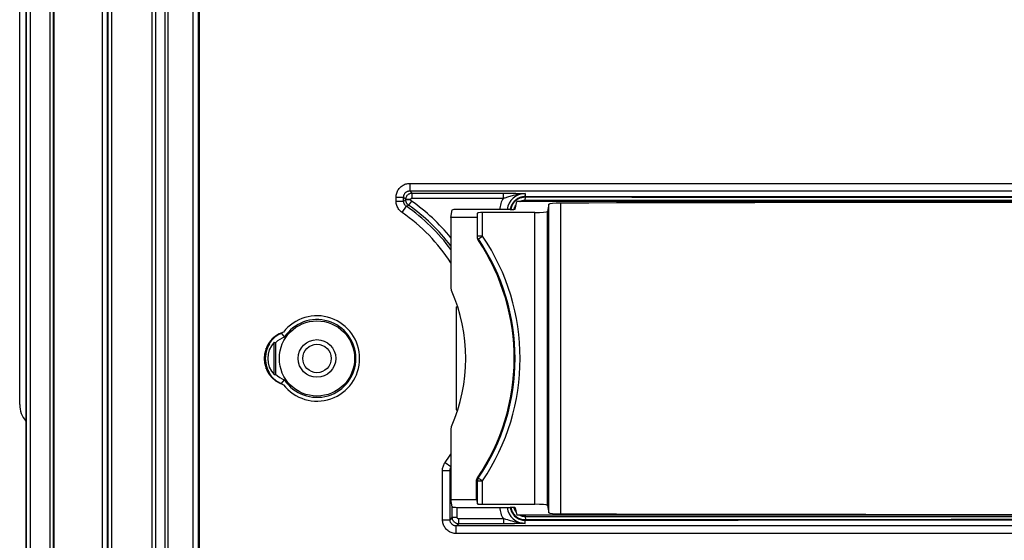
# Model space of a CAD drawing. Units: millimetres. Extents: x -44 to 44, y -58 to 57.
# Drawn here: x -38 to 2, y -31 to -10 of the extents above; entities that cross this region are included whole.
import ezdxf

# ---------------------------------------------------------------- set-up
doc = ezdxf.new("R2010")
doc.units = ezdxf.units.MM
doc.header["$LTSCALE"] = 16.335
doc.layers.get('0').update_dxf_attribs({"linetype": 'CONTINUOUS'})
for name, color, linetype in [('ASSI', 7, 'CONTINUOUS'), ('DRAFT', 7, 'CONTINUOUS'), ('RACCORDO', 7, 'CONTINUOUS')]:
    doc.layers.add(name, color=color, linetype=linetype)

msp = doc.modelspace()

# ---------------------------------------------------------------- linework, layer by layer
at = {"color": 7, "linetype": 'CONTINUOUS'}
msp.add_line((-37.732, -25.404), (-37.732, 24.268), dxfattribs=at)
msp.add_ellipse((-36.732, -25.403), major_axis=(-0.925, -0.383), ratio=0.999286, start_param=-0.392447, end_param=0.32989, dxfattribs=at)
at = {"layer": 'ASSI', "color": 7, "linetype": 'CONTINUOUS'}
for p, q in [((-32.446, -55.398), (-32.446, 52.032)), ((-31.819, -55.398), (-31.819, 52.032)), ((-37.482, 33.032), (-37.482, -34.168)), ((-37.732, -25.404), (-37.732, 24.268)), ((-36.365, -4.45), (-36.365, -57.658))]:
    msp.add_line(p, q, dxfattribs=at)
at = {"layer": 'ASSI', "color": 253, "linetype": 'CONTINUOUS'}
for p, q in [((-32.314, 52.032), (-32.314, -55.55)), ((-31.951, 52.032), (-31.951, -55.55)), ((-34.062, -49.818), (-34.062, 48.683)), ((-34.429, -49.433), (-34.429, 48.298)), ((-34.229, -49.433), (-34.229, 48.298)), ((-34.212, -49.567), (-34.212, 48.432)), ((-37.305, -34.347), (-37.305, -4.315)), ((-36.53, -4.315), (-36.53, -57.791)), ((-37.455, -34.195), (-37.455, -4.465)), ((-36.38, -57.641), (-36.38, -4.465))]:
    msp.add_line(p, q, dxfattribs=at)
at = {"layer": 'ASSI', "color": 7, "linetype": 'CONTINUOUS'}
for radius in [1.5, 0.75]:
    msp.add_circle((-25.882, -23.568), radius, dxfattribs=at)
msp.add_ellipse((-36.732, -25.403), major_axis=(-0.925, -0.383), ratio=0.999286, start_param=-0.392447, end_param=0.32989, dxfattribs=at)
at = {"layer": 'DRAFT', "color": 7, "linetype": 'CONTINUOUS'}
for p, q in [((20.955, -17.318), (-17.92, -17.318)), ((-19.482, -17.948), (-20.545, -17.948)), ((-20.332, -21.515), (-20.332, -25.62)), ((-20.332, -21.515), (-20.27, -21.517)), ((-27.298, -22.567), (-27.179, -22.718)), ((-27.582, -22.922), (-27.559, -22.931)), ((-27.582, -24.213), (-27.582, -22.922)), ((-27.53, -22.943), (-27.53, -24.193)), ((-27.553, -24.202), (-27.53, -24.193)), ((-27.298, -24.569), (-27.179, -24.418)), ((-20.332, -25.62), (-20.27, -25.618)), ((-20.545, -29.188), (-19.521, -29.188)), ((20.955, -29.818), (-17.92, -29.818))]:
    msp.add_line(p, q, dxfattribs=at)
for points in [[(-27.559, -22.931), (-27.536, -22.94), (-27.53, -22.943)], [(-27.582, -24.213), (-27.577, -24.211), (-27.553, -24.202)]]:
    msp.add_lwpolyline(points, dxfattribs=at)
msp.add_circle((-25.882, -23.568), 0.567, dxfattribs=at)
for centre, radius, start, end in [((-25.882, -23.568), 1.7, 217.9791, 142.0209), ((-25.882, -23.568), 1.55, 213.2496, 146.7504), ((-26.882, -23.568), 1.1, 108.0045, 251.9955), ((-26.882, -23.568), 0.9, 109.2182, 136.021), ((-26.882, -23.568), 0.9, 223.979, 250.7818)]:
    msp.add_arc(centre, radius, start, end, dxfattribs=at)
msp.add_ellipse((-26.923, -23.568), major_axis=(0.924, 0), ratio=0.999047, start_param=2.366398, end_param=3.916788, dxfattribs=at)
at = {"layer": 'RACCORDO', "color": 253, "linetype": 'CONTINUOUS'}
for p, q in [((-30.824, 9.556), (-30.824, -51.359)), ((-30.624, 9.556), (-30.624, -51.359)), ((-22.177, -16.589), (-22.177, -16.889)), ((-22.177, -16.589), (23.362, -16.589)), ((-22.727, -17.298), (-22.727, -17.139)), ((-22.727, -17.139), (-22.427, -17.139)), ((-22.427, -17.139), (-22.339, -17.227)), ((-22.427, -17.298), (-22.427, -17.139)), ((-22.427, -17.298), (-22.339, -17.252)), ((-22.339, -17.252), (-22.339, -17.227)), ((-22.139, -17.227), (-22.339, -17.227)), ((-22.139, -17.252), (-22.339, -17.252)), ((-22.177, -16.889), (-22.089, -16.977)), ((-22.177, -16.889), (23.362, -16.889)), ((-22.139, -17.252), (-22.139, -17.227)), ((-22.089, -17.177), (-22.089, -16.977)), ((-22.089, -16.977), (-18.358, -16.977)), ((-22.089, -17.177), (-18.452, -17.177)), ((-18.452, -17.177), (-18.452, -16.977)), ((-18.358, -16.977), (-18.261, -16.978)), ((-18.261, -16.978), (-18.162, -16.979)), ((-18.162, -16.979), (-18.06, -16.981)), ((-18.06, -16.981), (-17.959, -16.983)), ((-17.959, -16.983), (-17.809, -16.987)), ((-17.586, -17.144), (-17.593, -17.144)), ((-17.578, -17.144), (-17.586, -17.144)), ((-17.582, -16.994), (-17.582, -17.118)), ((-13.327, -17.123), (-17.582, -17.118)), ((-17.579, -17.26), (-17.571, -17.144)), ((-17.579, -17.26), (20.614, -17.26)), ((-13.331, -17.15), (-17.578, -17.144)), ((-4.847, -17.156), (-13.331, -17.15)), ((-4.846, -17.13), (-13.327, -17.123)), ((3.639, -17.158), (-4.847, -17.156)), ((3.639, -17.131), (-4.846, -17.13)), ((-22.727, -17.298), (-22.427, -17.298)), ((-22.488, -17.752), (-22.319, -17.504)), ((-22.319, -17.504), (-22.232, -17.457)), ((-22.118, -17.293), (-22.232, -17.457)), ((-16.64, -29.717), (-16.64, -17.419)), ((-16.155, -29.76), (-16.155, -17.376)), ((-19.282, -18.69), (-19.282, -17.755)), ((-17.198, -29.38), (-17.198, -17.755)), ((-16.698, -29.423), (-16.698, -17.712)), ((-19.282, -18.69), (-19.482, -18.69)), ((-19.449, -18.864), (-19.448, -18.802)), ((-19.448, -18.802), (-19.282, -18.69)), ((-27.79, -22.975), (-27.777, -22.996)), ((-27.903, -23.215), (-27.924, -23.215)), ((-27.903, -23.215), (-27.903, -23.159)), ((-27.903, -23.92), (-27.924, -23.92)), ((-27.903, -23.976), (-27.903, -23.92)), ((-27.777, -24.139), (-27.79, -24.161)), ((-20.772, -27.712), (-20.545, -27.876)), ((-20.877, -28.035), (-20.577, -28.035)), ((-20.877, -29.996), (-20.877, -28.035)), ((-20.577, -28.035), (-20.545, -28.045)), ((-20.577, -29.996), (-20.577, -28.035)), ((-19.486, -28.45), (-19.521, -28.44)), ((-19.451, -28.338), (-19.486, -28.327)), ((-19.486, -28.45), (-19.286, -28.45)), ((-19.486, -29.363), (-19.486, -28.45)), ((-19.286, -29.38), (-19.286, -28.45)), ((-20.489, -29.909), (-20.489, -29.486)), ((-20.289, -29.909), (-20.289, -29.503)), ((-18.178, -29.503), (-18.176, -29.513)), ((-18.176, -29.513), (-18.167, -29.56)), ((-17.991, -29.826), (-17.957, -29.856)), ((-20.877, -29.996), (-20.577, -29.996)), ((-20.577, -29.996), (-20.489, -29.909)), ((-20.289, -29.909), (-20.489, -29.909)), ((-20.327, -30.246), (-20.239, -30.158)), ((-18.452, -29.959), (-20.239, -29.959)), ((-20.239, -29.959), (-20.239, -30.158)), ((-18.406, -30.158), (-20.239, -30.158)), ((-18.452, -29.959), (-18.452, -30.158)), ((-18.269, -30.158), (-18.406, -30.158)), ((-18.135, -30.156), (-18.269, -30.158)), ((-18.013, -30.154), (-18.135, -30.156)), ((-17.907, -30.151), (-18.013, -30.154)), ((-17.792, -30.148), (-17.907, -30.151)), ((-17.582, -30.142), (-17.792, -30.148)), ((-17.593, -29.991), (-17.582, -29.991)), ((-17.582, -29.991), (-9.089, -29.982)), ((-17.582, -30.018), (-9.087, -30.008)), ((-17.582, -30.142), (-17.582, -30.018)), ((20.614, -29.875), (-17.579, -29.875)), ((-17.579, -29.875), (-17.571, -29.991)), ((-9.089, -29.982), (-0.604, -29.978)), ((-9.087, -30.008), (-0.604, -30.004)), ((-0.604, -29.978), (7.882, -29.979)), ((-0.604, -30.004), (7.881, -30.005)), ((25.212, -30.246), (-20.327, -30.246)), ((-20.327, -30.546), (-20.327, -30.246)), ((25.212, -30.546), (-20.327, -30.546))]:
    msp.add_line(p, q, dxfattribs=at)
at = {"layer": 'RACCORDO', "color": 7, "linetype": 'CONTINUOUS'}
for p, q in [((-30.571, -51.307), (-30.571, 9.345)), ((-20.545, -17.948), (-20.486, -17.65)), ((-18.179, -17.633), (-20.286, -17.633)), ((-17.979, -17.615), (-17.92, -17.318)), ((-16.64, -17.419), (-16.698, -17.712)), ((-20.545, -17.948), (-20.545, -20.738)), ((-19.482, -18.753), (-19.482, -17.773)), ((-17.198, -17.755), (-19.282, -17.755)), ((-19.455, -18.791), (-19.448, -18.802)), ((-20.332, -21.515), (-20.27, -21.515)), ((-27.282, -22.543), (-27.298, -22.567)), ((-27.298, -24.569), (-27.282, -24.592)), ((-20.332, -25.62), (-20.27, -25.62)), ((-20.545, -26.398), (-20.545, -29.188)), ((-19.521, -29.188), (-19.521, -28.44)), ((-20.486, -29.486), (-20.545, -29.188)), ((-19.521, -29.188), (-19.486, -29.363)), ((-19.286, -29.38), (-17.198, -29.38)), ((-16.698, -29.423), (-16.64, -29.717)), ((-20.286, -29.503), (-18.179, -29.503)), ((-17.979, -29.52), (-17.92, -29.818))]:
    msp.add_line(p, q, dxfattribs=at)
at = {"layer": 'RACCORDO', "color": 253, "linetype": 'CONTINUOUS'}
for points in [[(-22.727, -17.139), (-22.725, -17.097), (-22.721, -17.056), (-22.713, -17.016), (-22.702, -16.977), (-22.689, -16.938), (-22.672, -16.9), (-22.653, -16.864), (-22.631, -16.829), (-22.607, -16.796), (-22.58, -16.765), (-22.551, -16.736), (-22.52, -16.709), (-22.487, -16.685), (-22.452, -16.663), (-22.416, -16.644), (-22.378, -16.627), (-22.339, -16.614), (-22.3, -16.603), (-22.26, -16.596), (-22.219, -16.591), (-22.177, -16.589)], [(-22.427, -17.139), (-22.426, -17.12), (-22.424, -17.102), (-22.421, -17.083), (-22.416, -17.065), (-22.41, -17.047), (-22.402, -17.03), (-22.394, -17.014), (-22.384, -16.998), (-22.373, -16.983), (-22.361, -16.969), (-22.347, -16.956), (-22.333, -16.943), (-22.318, -16.932), (-22.302, -16.922), (-22.286, -16.914), (-22.269, -16.906), (-22.251, -16.9), (-22.233, -16.895), (-22.215, -16.892), (-22.196, -16.89), (-22.177, -16.889)], [(-22.339, -17.227), (-22.338, -17.205), (-22.335, -17.184), (-22.331, -17.162), (-22.324, -17.141), (-22.316, -17.121), (-22.306, -17.102), (-22.294, -17.084), (-22.281, -17.066), (-22.266, -17.05), (-22.25, -17.036), (-22.233, -17.022), (-22.214, -17.011), (-22.195, -17.001), (-22.175, -16.992), (-22.154, -16.986), (-22.133, -16.981), (-22.111, -16.978), (-22.089, -16.977)], [(-22.232, -17.457), (-22.239, -17.452), (-22.246, -17.447), (-22.253, -17.441), (-22.26, -17.434), (-22.268, -17.427), (-22.275, -17.42), (-22.281, -17.412), (-22.288, -17.404), (-22.295, -17.395), (-22.301, -17.385), (-22.307, -17.375), (-22.312, -17.365), (-22.318, -17.354), (-22.322, -17.342), (-22.327, -17.33), (-22.33, -17.318), (-22.333, -17.305), (-22.336, -17.292), (-22.338, -17.279), (-22.339, -17.266), (-22.339, -17.252)], [(-22.139, -17.227), (-22.139, -17.222), (-22.139, -17.218), (-22.138, -17.214), (-22.136, -17.21), (-22.135, -17.206), (-22.133, -17.202), (-22.13, -17.198), (-22.128, -17.195), (-22.125, -17.192), (-22.121, -17.189), (-22.118, -17.186), (-22.114, -17.184), (-22.11, -17.182), (-22.106, -17.18), (-22.102, -17.179), (-22.098, -17.178), (-22.094, -17.177), (-22.089, -17.177)], [(-22.118, -17.293), (-22.119, -17.292), (-22.121, -17.291), (-22.122, -17.29), (-22.124, -17.289), (-22.125, -17.287), (-22.126, -17.286), (-22.128, -17.284), (-22.129, -17.283), (-22.13, -17.281), (-22.132, -17.279), (-22.133, -17.277), (-22.134, -17.275), (-22.135, -17.273), (-22.136, -17.27), (-22.137, -17.268), (-22.138, -17.265), (-22.138, -17.263), (-22.139, -17.26), (-22.139, -17.258), (-22.139, -17.255), (-22.139, -17.252)], [(-18.452, -17.177), (-18.419, -17.169), (-18.384, -17.16), (-18.271, -17.128)], [(-18.271, -17.128), (-18.141, -17.089), (-18.094, -17.076), (-18.044, -17.062), (-17.991, -17.048), (-17.937, -17.035), (-17.879, -17.022), (-17.819, -17.012), (-17.759, -17.003), (-17.701, -16.998), (-17.642, -16.994), (-17.582, -16.994)], [(-17.582, -17.118), (-17.616, -17.119), (-17.651, -17.122), (-17.686, -17.126), (-17.721, -17.134), (-17.757, -17.143), (-17.792, -17.155), (-17.824, -17.168), (-17.855, -17.182), (-17.883, -17.198), (-17.91, -17.214), (-17.935, -17.231), (-17.958, -17.248), (-17.979, -17.266), (-17.999, -17.284), (-18.017, -17.302)], [(-17.593, -17.144), (-17.626, -17.146), (-17.658, -17.149), (-17.691, -17.154), (-17.725, -17.161), (-17.76, -17.171), (-17.792, -17.182), (-17.823, -17.195), (-17.852, -17.209), (-17.879, -17.224), (-17.904, -17.239), (-17.927, -17.256), (-17.949, -17.272), (-17.969, -17.289)], [(-17.809, -16.987), (-17.624, -16.992), (-17.582, -16.994)], [(-17.801, -17.318), (-17.798, -17.316), (-17.779, -17.306), (-17.76, -17.297), (-17.741, -17.29), (-17.723, -17.283), (-17.705, -17.278), (-17.687, -17.273), (-17.67, -17.269), (-17.654, -17.266), (-17.638, -17.264), (-17.622, -17.262), (-17.607, -17.261), (-17.593, -17.26), (-17.579, -17.26)], [(-17.582, -17.118), (-17.584, -17.118), (-17.585, -17.12), (-17.586, -17.122), (-17.587, -17.124), (-17.588, -17.127), (-17.59, -17.131), (-17.591, -17.135), (-17.592, -17.139), (-17.593, -17.144)], [(-17.581, -17.318), (-17.581, -17.305), (-17.58, -17.288), (-17.579, -17.273), (-17.579, -17.26)], [(-17.567, -17.118), (-17.568, -17.119), (-17.568, -17.12), (-17.568, -17.122), (-17.569, -17.124), (-17.569, -17.127), (-17.57, -17.131), (-17.57, -17.135), (-17.57, -17.139), (-17.571, -17.144)], [(-22.488, -17.752), (-22.524, -17.725), (-22.558, -17.695), (-22.588, -17.663), (-22.616, -17.629), (-22.642, -17.593), (-22.664, -17.554), (-22.683, -17.514), (-22.699, -17.473), (-22.711, -17.43), (-22.72, -17.387), (-22.725, -17.343), (-22.727, -17.298)], [(-22.319, -17.504), (-22.335, -17.492), (-22.35, -17.479), (-22.364, -17.464), (-22.377, -17.449), (-22.388, -17.432), (-22.398, -17.415), (-22.407, -17.397), (-22.414, -17.378), (-22.42, -17.358), (-22.424, -17.339), (-22.426, -17.319), (-22.427, -17.298)], [(-18.017, -17.302), (-18.034, -17.321), (-18.05, -17.339), (-18.064, -17.358), (-18.077, -17.376), (-18.089, -17.394), (-18.1, -17.412), (-18.111, -17.43), (-18.12, -17.447), (-18.128, -17.465), (-18.136, -17.482), (-18.143, -17.498), (-18.149, -17.515), (-18.154, -17.531), (-18.159, -17.547), (-18.164, -17.562), (-18.167, -17.577), (-18.171, -17.592), (-18.174, -17.606), (-18.176, -17.62), (-18.178, -17.633)], [(-18.005, -17.324), (-18.021, -17.342), (-18.036, -17.359), (-18.049, -17.377), (-18.061, -17.394), (-18.073, -17.412), (-18.083, -17.429), (-18.093, -17.446), (-18.101, -17.462), (-18.109, -17.479), (-18.116, -17.495), (-18.123, -17.511), (-18.128, -17.526), (-18.134, -17.541), (-18.138, -17.556), (-18.142, -17.571), (-18.146, -17.585), (-18.149, -17.599), (-18.152, -17.612), (-18.154, -17.625), (-18.155, -17.633)], [(-18.027, -17.626), (-18.026, -17.621), (-18.022, -17.603), (-18.017, -17.585), (-18.011, -17.567)], [(-18.011, -17.567), (-18.003, -17.548), (-17.995, -17.528)], [(-17.969, -17.289), (-17.988, -17.307), (-18.005, -17.324)], [(-17.995, -17.528), (-17.986, -17.509), (-17.975, -17.489), (-17.962, -17.468), (-17.948, -17.448), (-17.945, -17.443)], [(-27.777, -22.996), (-27.78, -23.001), (-27.784, -23.006), (-27.788, -23.011), (-27.792, -23.016), (-27.796, -23.02), (-27.801, -23.025), (-27.805, -23.029), (-27.81, -23.033), (-27.815, -23.036), (-27.82, -23.04), (-27.825, -23.043), (-27.831, -23.046), (-27.836, -23.049), (-27.842, -23.052), (-27.848, -23.054), (-27.853, -23.057), (-27.857, -23.058)], [(-27.881, -23.214), (-27.884, -23.215), (-27.888, -23.215), (-27.892, -23.215), (-27.896, -23.215), (-27.899, -23.215), (-27.903, -23.215)], [(-27.881, -23.921), (-27.884, -23.921), (-27.888, -23.921), (-27.892, -23.921), (-27.896, -23.92), (-27.899, -23.92), (-27.903, -23.92)], [(-27.777, -24.139), (-27.78, -24.134), (-27.784, -24.129), (-27.788, -24.124), (-27.792, -24.12), (-27.796, -24.115), (-27.801, -24.111), (-27.805, -24.107), (-27.81, -24.103), (-27.815, -24.099), (-27.82, -24.095), (-27.825, -24.092), (-27.831, -24.089), (-27.836, -24.086), (-27.842, -24.083), (-27.848, -24.081), (-27.854, -24.079), (-27.857, -24.078)], [(-20.877, -28.035), (-20.876, -27.996), (-20.872, -27.958), (-20.865, -27.92), (-20.856, -27.883), (-20.844, -27.847), (-20.829, -27.811), (-20.813, -27.777), (-20.794, -27.744), (-20.772, -27.712)], [(-20.577, -28.035), (-20.577, -28.017), (-20.575, -28), (-20.572, -27.983), (-20.567, -27.966), (-20.562, -27.949), (-20.556, -27.933), (-20.548, -27.917), (-20.545, -27.913)], [(-19.385, -28.383), (-19.416, -28.362), (-19.428, -28.354), (-19.438, -28.347), (-19.445, -28.342), (-19.449, -28.339), (-19.451, -28.338)], [(-19.286, -28.45), (-19.307, -28.437), (-19.328, -28.422), (-19.348, -28.408), (-19.367, -28.395), (-19.385, -28.383)], [(-18.167, -29.56), (-18.154, -29.606), (-18.137, -29.651), (-18.116, -29.694), (-18.093, -29.736), (-18.066, -29.776), (-18.035, -29.813), (-18.002, -29.848)], [(-18.155, -29.503), (-18.154, -29.508), (-18.145, -29.552)], [(-18.145, -29.552), (-18.133, -29.596), (-18.117, -29.638), (-18.098, -29.679), (-18.076, -29.719), (-18.05, -29.757), (-18.022, -29.792), (-17.991, -29.826)], [(-17.99, -29.618), (-17.999, -29.599), (-18.006, -29.58), (-18.013, -29.562), (-18.018, -29.544), (-18.023, -29.527), (-18.027, -29.51), (-18.027, -29.509)], [(-17.945, -29.692), (-17.955, -29.677), (-17.968, -29.657), (-17.98, -29.638), (-17.99, -29.618)], [(-17.579, -29.875), (-17.593, -29.875), (-17.609, -29.874), (-17.625, -29.873), (-17.641, -29.871), (-17.658, -29.868), (-17.675, -29.865), (-17.693, -29.861), (-17.711, -29.856), (-17.73, -29.85), (-17.749, -29.843), (-17.768, -29.834), (-17.787, -29.825), (-17.801, -29.818)], [(-17.581, -29.818), (-17.581, -29.831), (-17.58, -29.848), (-17.579, -29.863), (-17.579, -29.875)], [(-20.327, -30.546), (-20.369, -30.544), (-20.41, -30.54), (-20.45, -30.532), (-20.49, -30.522), (-20.529, -30.508), (-20.566, -30.492), (-20.602, -30.472), (-20.637, -30.45), (-20.67, -30.426), (-20.701, -30.399), (-20.73, -30.37), (-20.757, -30.339), (-20.781, -30.306), (-20.803, -30.271), (-20.823, -30.235), (-20.839, -30.197), (-20.853, -30.159), (-20.863, -30.119), (-20.871, -30.079), (-20.875, -30.038), (-20.877, -29.996)], [(-20.327, -30.246), (-20.346, -30.246), (-20.365, -30.244), (-20.383, -30.24), (-20.401, -30.235), (-20.419, -30.229), (-20.436, -30.222), (-20.453, -30.213), (-20.468, -30.203), (-20.483, -30.192), (-20.497, -30.18), (-20.511, -30.167), (-20.523, -30.152), (-20.534, -30.137), (-20.544, -30.122), (-20.553, -30.105), (-20.56, -30.088), (-20.566, -30.07), (-20.571, -30.052), (-20.574, -30.034), (-20.576, -30.015), (-20.577, -29.996)], [(-20.239, -30.158), (-20.261, -30.157), (-20.283, -30.155), (-20.304, -30.15), (-20.325, -30.143), (-20.345, -30.135), (-20.364, -30.125), (-20.383, -30.113), (-20.4, -30.1), (-20.416, -30.085), (-20.431, -30.069), (-20.444, -30.052), (-20.456, -30.033), (-20.466, -30.014), (-20.474, -29.994), (-20.481, -29.973), (-20.485, -29.952), (-20.488, -29.93), (-20.489, -29.909)], [(-20.239, -29.959), (-20.244, -29.958), (-20.248, -29.958), (-20.252, -29.957), (-20.256, -29.955), (-20.261, -29.954), (-20.264, -29.952), (-20.268, -29.949), (-20.272, -29.947), (-20.275, -29.944), (-20.278, -29.941), (-20.28, -29.937), (-20.283, -29.934), (-20.285, -29.93), (-20.286, -29.926), (-20.288, -29.921), (-20.289, -29.917), (-20.289, -29.913), (-20.289, -29.909)], [(-18.351, -29.985), (-18.386, -29.976), (-18.419, -29.967), (-18.452, -29.959)], [(-18.244, -30.016), (-18.28, -30.005), (-18.351, -29.985)], [(-18.098, -30.059), (-18.171, -30.037), (-18.244, -30.016)], [(-17.582, -30.142), (-17.607, -30.142), (-17.632, -30.141), (-17.658, -30.14), (-17.684, -30.139), (-17.711, -30.137), (-17.739, -30.134), (-17.768, -30.131), (-17.797, -30.127), (-17.827, -30.122), (-17.858, -30.117), (-17.89, -30.111), (-17.922, -30.104), (-17.956, -30.096), (-17.99, -30.088), (-18.025, -30.079), (-18.061, -30.069), (-18.098, -30.059)], [(-18.002, -29.848), (-17.966, -29.88), (-17.929, -29.909), (-17.889, -29.934), (-17.849, -29.956), (-17.808, -29.974), (-17.768, -29.989), (-17.729, -30), (-17.69, -30.008), (-17.653, -30.014), (-17.617, -30.017), (-17.582, -30.018)], [(-17.957, -29.856), (-17.922, -29.884), (-17.885, -29.908), (-17.846, -29.93), (-17.808, -29.947), (-17.77, -29.961), (-17.732, -29.973), (-17.696, -29.981), (-17.66, -29.986), (-17.626, -29.99), (-17.593, -29.991)], [(-17.582, -30.018), (-17.584, -30.017), (-17.585, -30.016), (-17.586, -30.014), (-17.587, -30.011), (-17.588, -30.008), (-17.59, -30.005), (-17.591, -30.001), (-17.592, -29.996), (-17.593, -29.991)], [(-17.567, -30.018), (-17.568, -30.017), (-17.568, -30.016), (-17.568, -30.014), (-17.569, -30.011), (-17.569, -30.008), (-17.57, -30.005), (-17.57, -30.001), (-17.57, -29.996), (-17.571, -29.991)]]:
    msp.add_lwpolyline(points, dxfattribs=at)
at = {"layer": 'RACCORDO', "color": 7, "linetype": 'CONTINUOUS'}
for points in [[(-19.449, -18.864), (-19.459, -18.847), (-19.467, -18.829), (-19.474, -18.811), (-19.479, -18.792), (-19.481, -18.773), (-19.482, -18.753)], [(-20.545, -20.738), (-20.545, -20.759), (-20.542, -20.78), (-20.539, -20.8), (-20.534, -20.82), (-20.527, -20.84), (-20.52, -20.859)], [(-27.298, -22.567), (-27.364, -22.596), (-27.427, -22.631), (-27.488, -22.669), (-27.547, -22.711), (-27.602, -22.757), (-27.654, -22.807), (-27.703, -22.86), (-27.748, -22.916), (-27.79, -22.975)], [(-27.777, -22.996), (-27.781, -23.003), (-27.785, -23.01), (-27.789, -23.017), (-27.793, -23.024), (-27.797, -23.031), (-27.801, -23.038), (-27.806, -23.046), (-27.81, -23.054), (-27.814, -23.061), (-27.818, -23.069), (-27.822, -23.078), (-27.826, -23.086), (-27.831, -23.095), (-27.835, -23.104), (-27.839, -23.113), (-27.844, -23.122), (-27.848, -23.132), (-27.852, -23.142), (-27.857, -23.153), (-27.862, -23.164), (-27.866, -23.176), (-27.871, -23.188), (-27.876, -23.201), (-27.881, -23.214)], [(-27.835, -23.019), (-27.824, -23.011), (-27.806, -22.995), (-27.79, -22.975)], [(-27.881, -23.921), (-27.873, -23.941), (-27.866, -23.961), (-27.858, -23.981), (-27.849, -24), (-27.841, -24.019), (-27.832, -24.038), (-27.823, -24.056), (-27.814, -24.074), (-27.805, -24.091), (-27.796, -24.107), (-27.786, -24.124), (-27.777, -24.139)], [(-27.79, -24.161), (-27.806, -24.141), (-27.824, -24.124), (-27.835, -24.117)], [(-27.79, -24.161), (-27.748, -24.22), (-27.703, -24.276), (-27.654, -24.329), (-27.602, -24.378), (-27.547, -24.424), (-27.488, -24.467), (-27.427, -24.505), (-27.364, -24.539), (-27.298, -24.569)], [(-20.52, -26.276), (-20.527, -26.296), (-20.534, -26.315), (-20.539, -26.336), (-20.542, -26.356), (-20.545, -26.377), (-20.545, -26.398)], [(-19.521, -28.44), (-19.52, -28.419), (-19.517, -28.4), (-19.512, -28.381), (-19.505, -28.362), (-19.497, -28.344), (-19.486, -28.327)], [(-19.451, -28.338), (-19.459, -28.349), (-19.465, -28.361), (-19.47, -28.373), (-19.475, -28.385), (-19.479, -28.398), (-19.482, -28.411), (-19.484, -28.424), (-19.485, -28.437), (-19.486, -28.45)]]:
    msp.add_lwpolyline(points, dxfattribs=at)
at = {"layer": 'RACCORDO', "color": 253, "linetype": 'CONTINUOUS'}
for centre, radius, start, end in [((-17.582, -17.718), 1.024, 148.1088, 175.2258), ((-17.582, -17.718), 0.724, 90, 173.2509), ((-26.482, -23.568), 7.355, 36.1682, 55.5223), ((-26.482, -23.568), 7.443, 37.0818, 55.1769), ((-26.482, -23.568), 7.643, 39.0281, 55.1769), ((-26.482, -23.568), 7.056, 32.6872, 55.5223), ((-26.482, -23.568), 8.497, 325.8446, 34.1148), ((-26.482, -23.568), 8.697, 325.8471, 34.1147), ((-26.482, -23.568), 7.056, 324.0316, 327.3203), ((-17.582, -29.418), 1.024, 184.7648, 211.8912), ((-17.582, -29.418), 0.724, 186.7466, 270)]:
    msp.add_arc(centre, radius, start, end, dxfattribs=at)
at = {"layer": 'RACCORDO', "color": 7, "linetype": 'CONTINUOUS'}
for centre, radius, start, end in [((-26.482, -23.568), 8.462, 325.7736, 33.7718), ((-26.632, -23.568), 6.686, 336.103, 23.897), ((-26.882, -23.568), 1.059, 160.5005, 199.4995)]:
    msp.add_arc(centre, radius, start, end, dxfattribs=at)
for centre, major_axis, start_param, end_param in [((-20.286, -17.65), (0.2, 0), 1.570796, 3.124139), ((-18.179, -17.615), (0.2, 0), -1.570796, -0.017453), ((-16.14, -17.419), (0.5, 0), 1.600323, 3.124139), ((1.518, -69.723), (598.6, 0), 1.54127, 1.600323), ((-19.282, -17.773), (0.2, 0), 1.570796, 3.141593), ((-17.198, -17.711), (0.5, 0), -1.570796, -0.017453), ((-19.286, -29.363), (0.2, 0), -3.124139, -1.570796), ((-17.198, -29.424), (0.5, 0), 0.017453, 1.570796), ((-20.286, -29.485), (0.2, 0), -3.124139, -1.570796), ((-18.179, -29.52), (0.2, 0), 0.017453, 1.570796), ((-16.14, -29.716), (0.5, 0), -3.124139, -1.600323), ((1.518, 22.588), (598.6, 0), -1.600323, -1.54127)]:
    msp.add_ellipse(centre, major_axis=major_axis, ratio=0.087489, start_param=start_param, end_param=end_param, dxfattribs=at)

doc.saveas('drawing.dxf')
